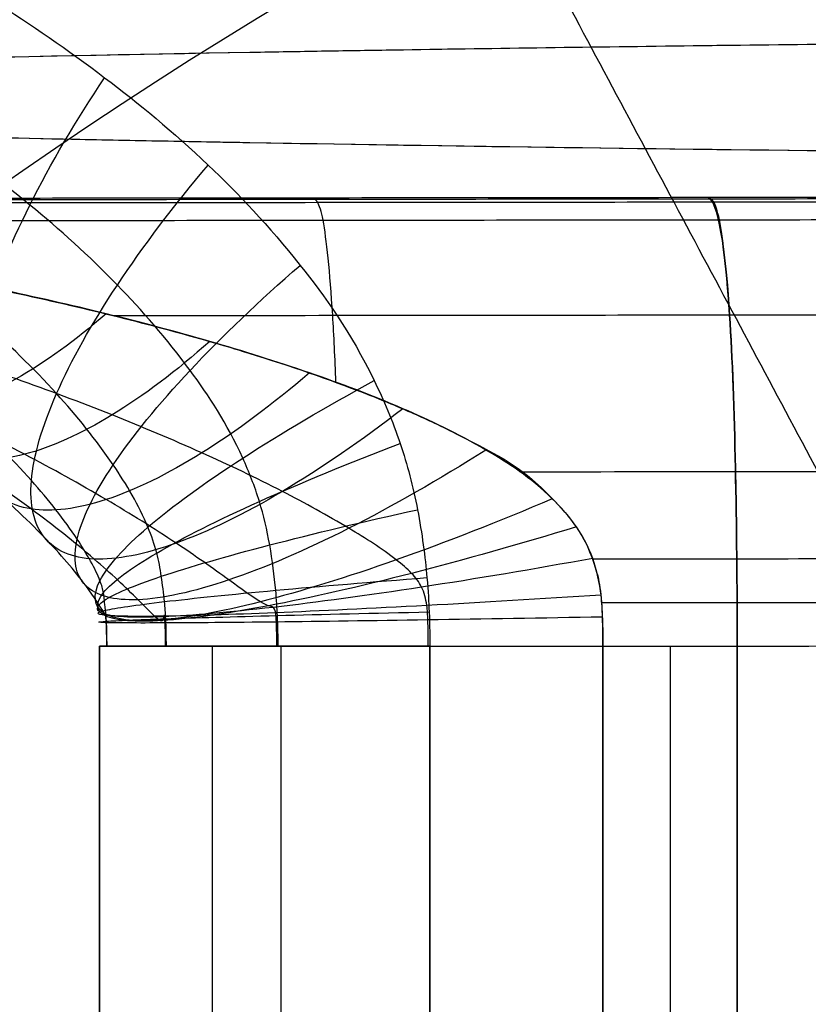
# Model space of a CAD drawing. Units: millimetres. Extents: x 99 to 552, y -182 to 182.
# Drawn here: x 109 to 111, y 117 to 119 of the extents above; entities that cross this region are included whole.
import ezdxf

# ---------------------------------------------------------------- set-up
doc = ezdxf.new("R2010")
doc.units = ezdxf.units.MM
for name, color, linetype in [('IGES level 0', 7, 'Continuous'), ('IGES level 1', 7, 'Continuous'), ('IGES level 2', 7, 'Continuous')]:
    doc.layers.add(name, color=color, linetype=linetype)

msp = doc.modelspace()

# ---------------------------------------------------------------- linework, layer by layer
at = {"layer": 'IGES level 0'}
for points, knots in [([(106.716667441, 120.066652501, 33.600562863), (106.738183416, 120.066328035, 33.617345233), (106.780352134, 120.065692119, 33.650236655), (106.868305021, 120.06334346, 33.717914498), (107.020993747, 120.057069118, 33.833582907), (107.331178055, 120.034375528, 34.061029631), (107.781947049, 119.965347622, 34.370184655), (108.323958735, 119.815200041, 34.709995257), (108.773229366, 119.638801548, 34.967411455), (109.126356645, 119.46346615, 35.156360542), (109.381547106, 119.315719986, 35.286860918), (109.625415724, 119.14880429, 35.406197594), (109.852109293, 118.96220003, 35.512414366), (110.050845055, 118.752630687, 35.602028986), (110.202665657, 118.54064734, 35.667972203), (110.293346874, 118.33003827, 35.706589044), (110.333686058, 118.176964732, 35.723625023), (110.352439313, 118.030266884, 35.731451865), (110.35780368, 117.925373872, 35.733669), (110.357936198, 117.891396098, 35.733722866), (110.358018738, 117.870232558, 35.733756416)], [28.5281320138696, 28.5281320138696, 28.5281320138696, 28.5281320138696, 28.60613000244753, 28.68099867159871, 28.82730467807905, 29.11401280990083, 29.67914245122629, 30.23792822873376, 30.78558813395877, 31.05175846147919, 31.30954328056919, 31.55462809955001, 31.78018700384762, 31.97489972670309, 32.12598311817501, 32.18485787272213, 32.23823163266533, 32.29192677880394, 32.32853167829376, 32.38898704687077, 32.38898704687077, 32.38898704687077, 32.38898704687077]), ([(106.7166674410007, 120.0666525009661, 33.60056286300054), (106.7381834160004, 120.0663280349661, 33.61734523300026), (106.780352134, 120.0656921189661, 33.65023665500001), (106.8683050209994, 120.0633434599658, 33.71791449799949), (107.0209937469987, 120.0570691179652, 33.83358290699898), (107.3311780549969, 120.0343755279637, 34.06102963099774), (107.7819470489938, 119.9653476219616, 34.37018465499588), (108.3239587349894, 119.8152000409595, 34.70999525699359), (108.7732293659851, 119.6388015479582, 34.96741145499163), (109.1263566449808, 119.4634661499578, 35.15636054198995), (109.3815471059772, 119.3157199859579, 35.28686091798858), (109.625415723973, 119.1488042899588, 35.40619759398702), (109.8521092929679, 118.9622000299608, 35.51241436598522), (110.050845054962, 118.7526306869648, 35.6020289859831), (110.2026656569557, 118.5406473399714, 35.6679722029809), (110.2933468739508, 118.3300382699808, 35.70658904397919), (110.3336860579483, 118.1769647319885, 35.72362502297828), (110.3524393129474, 118.0302668839958, 35.73145186497795), (110.3578036799473, 117.9253738719998, 35.73366899997796), (110.3579361979473, 117.8913960979999, 35.73372286597797), (110.3580187379473, 117.870232558, 35.73375641597796)], [1, 1, 1, 1, 1.02020225776676, 1.039593990559433, 1.077488706944745, 1.15174897555654, 1.298123194866799, 1.442854290111594, 1.584703673355456, 1.653644445605482, 1.720413287451816, 1.783892702474137, 1.842314710648409, 1.892747249863479, 1.931879356658622, 1.947128505886937, 1.960952842591372, 1.974860421529112, 1.98434145595722, 2, 2, 2, 2]), ([(110.0195855834895, 117.8702325940514, 35.51988642555442), (110.0194750640697, 117.8909347283472, 35.51982987352586), (110.0192976252524, 117.9241717362649, 35.51973907898332), (110.0145497425287, 118.0012417450568, 35.51747414510949), (110.0023974992356, 118.0977100102908, 35.51221158464946), (109.9790764368829, 118.1974300010735, 35.50247373170573), (109.9213287004725, 118.3430923168069, 35.47770339113998), (109.8120905347394, 118.5091396940309, 35.42993940896346), (109.6535903227124, 118.6906304900132, 35.3585284701144), (109.461005281146, 118.8631537421288, 35.26844702419219), (109.2456541655086, 119.0238712894503, 35.16342476886984), (109.0146713843737, 119.1704170800006, 35.04584906085422), (108.6897003848594, 119.3483950245551, 34.87298274751372), (108.2692579104118, 119.5333629609486, 34.63407453709741), (107.7558436148646, 119.6981176170103, 34.31554476067593), (107.3253292513646, 119.7817609666584, 34.02319231276302), (107.0267088982694, 119.814591453957, 33.80660781045263), (106.8783633541721, 119.8249637520696, 33.69535943427047), (106.7924049687352, 119.8292337004161, 33.62978510256995), (106.750503483134, 119.830095896226, 33.59716396235371), (106.7291238596114, 119.8305358188297, 33.58051949943732)], [3.509298097218397e-08, 3.509298097218397e-08, 3.509298097218397e-08, 3.509298097218397e-08, 0.06045536857702, 0.097060268066828, 0.150755414205446, 0.204129174148648, 0.263003928695756, 0.414087320167677, 0.60880004302315, 0.834358947320757, 1.07944376630158, 1.33722858539158, 1.603398912912, 2.15105881813701, 2.70984459564448, 3.27497423696994, 3.56168236879172, 3.70798837527206, 3.78285704442324, 3.860855033, 3.860855033, 3.860855033, 3.860855033]), ([(109.7703389066338, 117.8702326286298, 35.20659188834459), (109.7702108233425, 117.8905117121455, 35.20651253054852), (109.7700051860184, 117.9230695202261, 35.20638512184706), (109.7659572884297, 117.9753962363307, 35.20409708606235), (109.7593981171896, 118.0272411697791, 35.20168181052772), (109.7500932929549, 118.0793254433703, 35.20007904662172), (109.7197893475584, 118.166504511935, 35.19104849368419), (109.6462186497159, 118.2902203646573, 35.16476870160982), (109.5211602481286, 118.4447659637563, 35.11612031960908), (109.3568875601932, 118.6027533158205, 35.04725520086026), (109.165159082667, 118.7560600128243, 34.96176819222977), (108.9541763637996, 118.8998232835424, 34.86232298742848), (108.6523833866414, 119.0781092376118, 34.71239959285549), (108.2554976599694, 119.2686193018515, 34.50010972046644), (107.7652534502403, 119.4446079022022, 34.21174412544273), (107.3510682285962, 119.5406162845802, 33.94281016146796), (107.061792059247, 119.58221678845, 33.74096008482812), (106.9170454517827, 119.5961279735068, 33.63565716056113), (106.8327923679027, 119.6020552416333, 33.57292010528717), (106.7912187038494, 119.6031125008926, 33.54072822095193), (106.7700063462203, 119.6036519512629, 33.52430278009046)], [7.018633495359182e-08, 7.018633495359182e-08, 7.018633495359182e-08, 7.018633495359182e-08, 0.06045536857702, 0.097060268066828, 0.150755414205446, 0.204129174148648, 0.263003928695756, 0.414087320167677, 0.60880004302315, 0.834358947320757, 1.07944376630158, 1.33722858539158, 1.603398912912, 2.15105881813701, 2.70984459564448, 3.27497423696994, 3.56168236879172, 3.70798837527206, 3.78285704442324, 3.860855033, 3.860855033, 3.860855033, 3.860855033]), ([(109.6356999734294, 118.6114619621516, 33.24481228230076), (109.5675092506087, 118.5516482218504, 33.30849139077294), (109.431668045693, 118.4533091139383, 33.45855416625798), (109.2479957650176, 118.3834703338102, 33.73184434214207), (109.0977561750599, 118.3959978620978, 34.03305642716617), (108.9926885894523, 118.4901139082758, 34.33887873701784), (108.9407949473993, 118.6585247317195, 34.62587951622329), (108.9461098606661, 118.8883935125214, 34.87203138421675), (109.0080868461971, 119.1617761500756, 35.05837072817285), (109.0843440229793, 119.359782711054, 35.13336021785837), (109.1294311439831, 119.4582405313137, 35.15694272028838)], [0, 0, 0, 0, 0.320343069766248, 0.640682734850915, 0.961018995253998, 1.2813518509755, 1.60168130201543, 1.92200734837377, 2.24232999005053, 2.562649227, 2.562649227, 2.562649227, 2.562649227]), ([(109.6380207896648, 117.8702326621805, 34.82874365279113), (109.6378879902191, 117.8901739501172, 34.8286465376998), (109.6376747798267, 117.9221894259051, 34.82849061925131), (109.6343265527831, 117.9556087809589, 34.82624190922659), (109.6315875227189, 117.9733840331559, 34.82647022245567), (109.6313630207174, 117.9886378432442, 34.83238177803253), (109.6193026552224, 118.0296327811572, 34.8382554953446), (109.5698339536419, 118.1179647629211, 34.8331494847905), (109.4672718198449, 118.247884994764, 34.808051905523), (109.3222054723508, 118.390624678686, 34.76211725095867), (109.1466487999097, 118.5343495809966, 34.69845964025032), (108.9494724856067, 118.6724221537183, 34.61981326712765), (108.6637941704099, 118.8466710266804, 34.49672165117928), (108.2834397947226, 119.0370581877232, 34.31615289933567), (107.8096380192305, 119.2179191530899, 34.06406305798242), (107.4071982905832, 119.3218105979541, 33.82349274977636), (107.1247793812674, 119.3695427220653, 33.63936071696554), (106.9828035294607, 119.3859602227397, 33.54119354077713), (106.8999295136901, 119.3930660712548, 33.48187266208799), (106.8587351228876, 119.3942623185378, 33.45024730959539), (106.837716283798, 119.3948726855903, 33.43411093339849)], [1.05280061939216e-07, 1.05280061939216e-07, 1.05280061939216e-07, 1.05280061939216e-07, 0.06045536857702, 0.097060268066828, 0.150755414205446, 0.204129174148648, 0.263003928695756, 0.414087320167677, 0.60880004302315, 0.834358947320757, 1.07944376630158, 1.33722858539158, 1.603398912912, 2.15105881813701, 2.70984459564448, 3.27497423696994, 3.56168236879172, 3.70798837527206, 3.78285704442324, 3.860855033, 3.860855033, 3.860855033, 3.860855033]), ([(103.926081186, 119.200346614, 13.527637265), (104.238822616, 119.211228816, 12.904196364), (104.97486467, 119.232082813, 11.709471623), (106.372339151, 119.259508246, 10.138269655), (108.021156327, 119.282286498, 8.833304447), (109.256307843, 119.293916907, 8.166998748), (109.896689293, 119.298742167, 7.890559808)], [0, 0, 0, 0, 2.30234046696973, 4.60445601225789, 6.90639710410131, 9.20822386337292, 9.20822386337292, 9.20822386337292, 9.20822386337292]), ([(103.926081186, 119.200346614, 13.527637265), (104.238822616, 119.211228816, 12.904196364), (104.97486467, 119.232082813, 11.709471623), (106.372339151, 119.259508246, 10.138269655), (108.021156327, 119.282286498, 8.833304447), (109.256307843, 119.293916907, 8.166998748), (109.896689293, 119.298742167, 7.890559808)], [37.6765956160285, 37.6765956160285, 37.6765956160285, 37.6765956160285, 39.97893608299823, 42.28105162828639, 44.58299272012981, 46.88481947940142, 46.88481947940142, 46.88481947940142, 46.88481947940142]), ([(109.8671622277578, 118.5497984136759, 33.28675857488214), (109.7930137282826, 118.4840431350654, 33.34494820142929), (109.645389171967, 118.3729152784545, 33.48791279775613), (109.4475516402647, 118.2840616898999, 33.76182307761324), (109.2887584881553, 118.2795941895399, 34.07327985017727), (109.1823574737019, 118.3600974049185, 34.39638936182863), (109.1370551030919, 118.5188467457074, 34.70452439014271), (109.1566535928486, 118.7428371189334, 34.97225995293553), (109.2393579747375, 119.0132607181508, 35.17741376293795), (109.3324431447776, 119.2104005782573, 35.26138659098461), (109.3861521568285, 119.3083870298909, 35.28824096642708)], [0, 0, 0, 0, 0.320343069766248, 0.640682734850915, 0.961018995253998, 1.2813518509755, 1.60168130201543, 1.92200734837377, 2.24232999005053, 2.562649227, 2.562649227, 2.562649227, 2.562649227]), ([(115.7022914230829, 119.2354258388801, 11.51791822700006), (111.2143994751472, 119.2354307756561, 11.51791769558784), (107.5772788771518, 119.1719201825438, 15.15618646560709), (107.5773020448593, 119.01528736212, 24.12967523810052), (111.2144152771195, 118.951781589868, 27.767918227), (115.702290461, 118.951781589868, 27.767918227)], [0, 0, 0, 0, 0.5000009307672788, 0.5000009307672788, 1, 1, 1, 1]), ([(115.702291424, 119.235425845, 11.517918227), (114.696839177, 119.235426949, 11.517918108), (113.660504783, 119.231964842, 11.70703216), (112.179902386, 119.221576869, 12.301849156), (111.699020959, 119.217248409, 12.551510721), (111.013884931, 119.209457015, 13.001447824), (110.791547703, 119.206643433, 13.16396112), (110.469311802, 119.202098384, 13.425947662), (110.311011626, 119.199744691, 13.561490955), (110.131742882, 119.19685667, 13.727414897), (110.056125425, 119.195588508, 13.80017308), (110.005988852, 119.194736303, 13.849042284), (109.97226265, 119.19415324, 13.882456605), (109.444430684, 119.184936718, 14.410431945), (108.872568954, 119.17211224, 15.115081508), (107.937375458, 119.138688797, 17.025190927), (107.577286839, 119.118094254, 18.239871794), (107.577294084, 119.069112989, 21.046006615), (107.93751148, 119.048511825, 22.261049298), (108.63898176, 119.023444282, 23.693595908), (108.900467652, 119.016060801, 24.109509046), (109.298518575, 119.00644413, 24.64863807), (109.432274849, 119.003481665, 24.814319912), (109.630974246, 118.999402605, 25.043377556), (109.696891174, 118.998103691, 25.116488922), (109.79490446, 118.99624648, 25.221512008), (109.843696139, 118.995340665, 25.272862725), (109.892097658, 118.994469034, 25.322514266), (109.92427145, 118.993895543, 25.355242436), (109.931508524, 118.993766279, 25.362614939), (110.749654385, 118.979482827, 26.180973604), (111.686513637, 118.969094861, 26.785795518), (113.660650718, 118.95524424, 27.578840773), (114.696935546, 118.951781585, 27.767918227), (115.702290461, 118.951781585, 27.767918227)], [1, 1, 1, 1, 1.125000000000011, 1.125000000000011, 1.187500000000015, 1.187500000000015, 1.218750000000018, 1.218750000000018, 1.234375000000018, 1.242187500000019, 1.246093750000018, 1.246093750000018, 1.250000000000018, 1.250000000000018, 1.374999999999995, 1.374999999999995, 1.499999999999971, 1.499999999999971, 1.624999999999948, 1.624999999999948, 1.687499999999936, 1.687499999999936, 1.71874999999993, 1.71874999999993, 1.734374999999927, 1.734374999999927, 1.742187499999926, 1.746093749999926, 1.746093749999926, 1.749999999999926, 1.749999999999926, 1.874999999999963, 1.874999999999963, 2, 2, 2, 2]), ([(109.6373587329354, 117.8702326651424, 34.42839763378511), (109.6372342824175, 117.8899589151956, 34.4282921368229), (109.6370344769198, 117.9216291426345, 34.42812276085388), (109.6342905324571, 117.9440825700715, 34.42600260311375), (109.6330953172689, 117.9421166937482, 34.42816977917347), (109.6358295459026, 117.9352827078116, 34.4394823401947), (109.6304652349963, 117.9470139531361, 34.45656501372422), (109.5905625023879, 118.0097611723887, 34.46839729905619), (109.4969762210651, 118.1186357020575, 34.46338810321544), (109.3599858258451, 118.2455293367025, 34.43817233098152), (109.1916192180074, 118.3770124480589, 34.39513973575639), (109.0008960024203, 118.5056470228191, 34.33686544448906), (108.7230924007331, 118.6701285391533, 34.24081411463364), (108.3513309327616, 118.8527715201677, 34.0932810278056), (107.8866638553462, 119.0297829252096, 33.88003933036677), (107.4911564206303, 119.1352066382647, 33.67059990330434), (107.2130550612477, 119.1853502794124, 33.50601458207127), (107.0730103566428, 119.2028388296237, 33.4157401863237), (106.9911825511071, 119.2104619425662, 33.36021427138756), (106.9504097534372, 119.2117199754739, 33.32926309708063), (106.9296060267452, 119.2123618687602, 33.31347071047166)], [1.094534784371228e-07, 1.094534784371228e-07, 1.094534784371228e-07, 1.094534784371228e-07, 0.06045536857702, 0.097060268066828, 0.150755414205446, 0.204129174148648, 0.263003928695756, 0.414087320167677, 0.60880004302315, 0.834358947320757, 1.07944376630158, 1.33722858539158, 1.603398912912, 2.15105881813701, 2.70984459564448, 3.27497423696994, 3.56168236879172, 3.70798837527206, 3.78285704442324, 3.860855033, 3.860855033, 3.860855033, 3.860855033]), ([(110.0895370490705, 118.4797126061801, 33.32476580708006), (110.0077265127641, 118.40976862026, 33.37571248446076), (109.8448950656368, 118.2887210299003, 33.50828841807896), (109.6285722523438, 118.183105549812, 33.7791430003894), (109.458297906131, 118.1619093797708, 34.09863402745232), (109.3494473515737, 118.2272568982596, 34.4382734132064), (109.3115761866836, 118.3732682489424, 34.76799963068622), (109.3481194377878, 118.5871080626416, 35.0586062271066), (109.4556127753587, 118.8494906537431, 35.28423644313435), (109.5687722761413, 119.0420920415848, 35.37826978876562), (109.6327086412529, 119.1377811744009, 35.40886189268781)], [0, 0, 0, 0, 0.320343069766248, 0.640682734850915, 0.961018995253998, 1.2813518509755, 1.60168130201543, 1.92200734837377, 2.24232999005053, 2.562649227, 2.562649227, 2.562649227, 2.562649227]), ([(109.7684264252256, 117.8702326380787, 34.05011383401042), (109.768321406575, 117.8898905325046, 34.0500123904238), (109.768152799889, 117.9214510141195, 34.04984952224255), (109.7658239169405, 117.9421002536214, 34.04795653664821), (109.7637191004796, 117.9369059724207, 34.05092138721839), (109.7630041367654, 117.9250937845914, 34.06423203942635), (109.7520985189748, 117.927429575889, 34.08628143044129), (109.7062915576091, 117.9765411434042, 34.10716773743957), (109.6074502488755, 118.0692720436273, 34.11465856168118), (109.466875655137, 118.1803120235119, 34.1039908320888), (109.2963545328138, 118.2970267170646, 34.07674570067515), (109.1044946557051, 118.4122930537338, 34.03512395191868), (108.8261432296712, 118.560743681068, 33.96232848458645), (108.4550114062093, 118.727003461295, 33.84493455254928), (107.9923241458314, 118.8899601330409, 33.66908697646473), (107.5991297144446, 118.9892182743244, 33.49100185472255), (107.3229598673286, 119.0372416489786, 33.34643656498857), (107.1840642026144, 119.0540624010299, 33.26430389319672), (107.1029719107904, 119.0614036321588, 33.21271683583178), (107.0626540384667, 119.0626302924265, 33.18251137474976), (107.0420824310296, 119.0632561778149, 33.16709947666707)], [8.209054507130078e-08, 8.209054507130078e-08, 8.209054507130078e-08, 8.209054507130078e-08, 0.06045536857702, 0.097060268066828, 0.150755414205446, 0.204129174148648, 0.263003928695756, 0.414087320167677, 0.60880004302315, 0.834358947320757, 1.07944376630158, 1.33722858539158, 1.603398912912, 2.15105881813701, 2.70984459564448, 3.27497423696994, 3.56168236879172, 3.70798837527206, 3.78285704442324, 3.860855033, 3.860855033, 3.860855033, 3.860855033]), ([(110.01663554401, 117.8702326116196, 33.73599664835121), (110.0165571924285, 117.8899765170559, 33.73591291246407), (110.0164314005334, 117.9216750910059, 33.73577847466775), (110.0142491805249, 117.9498812028304, 33.73419956289186), (110.0089507996392, 117.9583230386963, 33.73652224690542), (109.9990188409628, 117.9591852744187, 33.74756009609846), (109.9713731702577, 117.97297292362, 33.76651936292397), (109.905384708207, 118.0216765547014, 33.78577731104586), (109.7882641758314, 118.1044937210673, 33.79479202083959), (109.6334393273354, 118.200765475415, 33.78905870283806), (109.4522337299881, 118.3010074495849, 33.76946463570874), (109.2523309013581, 118.3995373344333, 33.73767934286005), (108.9658043635815, 118.5261443659198, 33.68049129712198), (108.5881679375633, 118.6674700045432, 33.58611367865255), (108.1211453065439, 118.8057393471732, 33.44201912536507), (107.7262277069031, 118.8904329624793, 33.29277176226744), (107.449942681959, 118.9313266731839, 33.1672236694079), (107.3115326223599, 118.9455589621809, 33.09292685342921), (107.2309127244361, 118.9517361396085, 33.04516549753767), (107.1910743233388, 118.9528286306022, 33.01573648140683), (107.1707473586805, 118.9533860581092, 33.00072075296591)], [5.472732087650635e-08, 5.472732087650635e-08, 5.472732087650635e-08, 5.472732087650635e-08, 0.06045536857702, 0.097060268066828, 0.150755414205446, 0.204129174148648, 0.263003928695756, 0.414087320167677, 0.60880004302315, 0.834358947320757, 1.07944376630158, 1.33722858539158, 1.603398912912, 2.15105881813701, 2.70984459564448, 3.27497423696994, 3.56168236879172, 3.70798837527206, 3.78285704442324, 3.860855033, 3.860855033, 3.860855033, 3.860855033]), ([(110.2979818672311, 118.3998569783832, 33.35836680008489), (110.2062294807817, 118.3289194811203, 33.40011104687547), (110.0235914125786, 118.2035463603246, 33.51851730835295), (109.7829387942432, 118.086477260272, 33.78188348186966), (109.5971867433998, 118.050543738744, 34.10656742385108), (109.4843168093161, 118.0994251546217, 34.46158639950615), (109.4549371511703, 118.2283864368978, 34.81325939914519), (109.5119375073574, 118.4252893846976, 35.1282147472678), (109.6496180157666, 118.6710988855537, 35.37641788814653), (109.7871767417556, 118.8528435117665, 35.48199262491223), (109.8634811098868, 118.9430974102742, 35.51700048888659)], [0, 0, 0, 0, 0.320343069766248, 0.640682734850915, 0.961018995253998, 1.2813518509755, 1.60168130201543, 1.92200734837377, 2.24232999005053, 2.562649227, 2.562649227, 2.562649227, 2.562649227]), ([(110.3543594905021, 117.8702325851236, 33.52100848881089), (110.3543099432327, 117.89020746774, 33.52095517259688), (110.3542303960658, 117.9222768735901, 33.52086957359345), (110.3518744151254, 117.9665572357933, 33.51965858746809), (110.3415879595525, 118.0039808114854, 33.51979509967463), (110.3181385142377, 118.0338299865248, 33.52400994953697), (110.2651614956932, 118.0788253396885, 33.53107410774331), (110.1678505258775, 118.1406378209308, 33.53655685984027), (110.0223649324086, 118.2209993886511, 33.53401156160519), (109.8449901424761, 118.3051167664146, 33.52118003973538), (109.646438995359, 118.3886605204711, 33.49858334914622), (109.4330889958405, 118.4683880942144, 33.46730445865474), (109.1324187383924, 118.5687948829426, 33.4147834520162), (108.7427148771035, 118.6778894695778, 33.3324799282256), (108.2664679954317, 118.7815604557713, 33.21049883302481), (107.8667028471044, 118.8433159979148, 33.0848243068581), (107.5887487958373, 118.8719710012492, 32.97578252286558), (107.450329339138, 118.8816497841766, 32.90844560991961), (107.3699868107559, 118.885759492744, 32.86413173625852), (107.3306438360419, 118.8866125001553, 32.83546645236076), (107.3105696554124, 118.8870477347904, 32.82084040750306)], [2.736380585273931e-08, 2.736380585273931e-08, 2.736380585273931e-08, 2.736380585273931e-08, 0.06045536857702, 0.097060268066828, 0.150755414205446, 0.204129174148648, 0.263003928695756, 0.414087320167677, 0.60880004302315, 0.834358947320757, 1.07944376630158, 1.33722858539158, 1.603398912912, 2.15105881813701, 2.70984459564448, 3.27497423696994, 3.56168236879172, 3.70798837527206, 3.78285704442324, 3.860855033, 3.860855033, 3.860855033, 3.860855033]), ([(110.978530922, 118.870417793, 32.429246757), (110.684266066, 118.870087145, 32.448189607), (110.095720269, 118.869425829, 32.486076341), (109.212667664, 118.868502761, 32.538958892), (108.332813318, 118.867630728, 32.588917588), (107.747222873, 118.867099423, 32.619356073), (107.456081328, 118.866835407, 32.634481503)], [1, 1, 1, 1, 1.8866301475487, 2.77330875794941, 3.66007003872584, 4.53686914338595, 4.53686914338595, 4.53686914338595, 4.53686914338595]), ([(110.978530922, 118.870417793, 32.429246757), (110.684266066, 118.870087145, 32.448189607), (110.095720269, 118.869425829, 32.486076341), (109.212667664, 118.868502761, 32.538958892), (108.332813318, 118.867630728, 32.588917588), (107.747222873, 118.867099423, 32.619356073), (107.456081328, 118.866835407, 32.634481503)], [16.16357105244584, 16.16357105244584, 16.16357105244584, 16.16357105244584, 17.05020119999454, 17.93687981039525, 18.82364109117168, 19.70044019583179, 19.70044019583179, 19.70044019583179, 19.70044019583179]), ([(110.1487266157429, 118.4584863478414, 33.33427430181537), (110.1466244957151, 118.512462131592, 33.30127896477842), (110.1388182583761, 118.6715854993445, 33.1780293764729), (110.1241282400898, 118.8145249536626, 32.94336270756536), (110.109812183194, 118.8590205979808, 32.71301508260035), (110.1017240043645, 118.8676947086378, 32.58258761959706), (110.0977065588597, 118.8688729822999, 32.51774889153452), (110.0957033684266, 118.8694373134351, 32.48541841016957)], [0.6103833595567695, 0.6103833595567695, 0.6103833595567695, 0.6103833595567695, 0.798193501618176, 1.20368306722178, 1.40149632718907, 1.4991936866461, 1.596385650825655, 1.596385650825655, 1.596385650825655, 1.596385650825655]), ([(111.0437340819043, 117.8705701822393, 33.40966636100625), (111.0436972879336, 117.9029680591686, 33.40966876496407), (111.0436204648787, 117.9679423350601, 33.40962720263288), (111.043054827, 118.098752315, 33.403253955), (111.040153152, 118.330285621, 33.362888036), (111.028266772, 118.633236742, 33.186266431), (111.008510381, 118.815506613, 32.887095364), (110.993411375, 118.860001869, 32.656796251), (110.984880849, 118.868675555, 32.526396142), (110.980643673, 118.869853575, 32.461570797), (110.978530905, 118.870417793, 32.429246758)], [8.42454339531539e-08, 8.42454339531539e-08, 8.42454339531539e-08, 8.42454339531539e-08, 0.097200750036524, 0.194905579529463, 0.39273410346683, 0.798256874615246, 1.2037796078064, 1.40160817984966, 1.49931306787237, 1.59651389199471, 1.59651389199471, 1.59651389199471, 1.59651389199471]), ([(110.978530922, 118.870417793, 32.429246757), (110.995871648, 118.865784178, 32.69470638), (111.014146089, 118.800945205, 32.973405282), (111.039162484, 118.417019746, 33.349871999), (111.043380545, 118.136635693, 33.409689411), (111.043672442, 117.870570098, 33.409670329)], [2.59651389199471, 2.59651389199471, 2.59651389199471, 2.59651389199471, 3.09651389199471, 3.09651389199471, 3.59651389199471, 3.59651389199471, 3.59651389199471, 3.59651389199471]), ([(111.043672442, 117.870570098, 33.409670329), (111.043380545, 118.136635693, 33.409689411), (111.039162484, 118.417019746, 33.349871999), (111.014146089, 118.800945205, 32.973405282), (110.995871648, 118.865784178, 32.69470638), (110.978530922, 118.870417793, 32.429246757)], [0, 0, 0, 0, 0.5, 0.5, 1, 1, 1, 1]), ([(107.456081328, 118.866835407, 32.634481503), (107.526209512, 118.865953844, 32.684986016), (107.578093818, 118.86529037, 32.710659056), (107.714840006, 118.861901903, 32.770889329), (107.793426242, 118.859016898, 32.799907739), (107.904790551, 118.854001555, 32.837993403), (107.967071404, 118.850734367, 32.857885484), (108.070394124, 118.844188264, 32.888813391), (108.106485237, 118.841730667, 32.899303406), (108.181967905, 118.836162459, 32.920601676), (108.236548714, 118.831758567, 32.935459151), (108.314105644, 118.825154834, 32.956134438), (108.375015685, 118.819604224, 32.971852734), (108.480189685, 118.808698759, 32.998008374), (108.536228833, 118.802601146, 33.011728071), (108.597445144, 118.795367409, 33.026319832), (108.639406263, 118.790272467, 33.036228873), (108.649535053, 118.789050032, 33.038625742), (108.817322877, 118.767594282, 33.077513174), (108.919854502, 118.751771705, 33.099974295), (109.026114341, 118.734767475, 33.122815043), (109.053612083, 118.730185243, 33.128617192), (109.082978997, 118.725237772, 33.134784016), (109.090788012, 118.723907717, 33.136416001), (109.102446548, 118.721913469, 33.138850844), (109.085323101, 118.724888751, 33.13524699), (109.290908839, 118.689213018, 33.178443574), (109.454148497, 118.654909286, 33.210827884), (109.669704735, 118.603254272, 33.251419969), (109.736673713, 118.585985067, 33.263625289), (109.82980807, 118.560414227, 33.28020338), (109.85963307, 118.551945662, 33.28544173), (109.916844851, 118.535177323, 33.295388127), (109.923267624, 118.53343827, 33.296518991), (110.064664949, 118.489187605, 33.320646322), (110.149009453, 118.459486412, 33.334434326), (110.260658676, 118.415497448, 33.352245279), (110.31276662, 118.393639664, 33.360434349), (110.359303313, 118.372115621, 33.367660374), (110.389090196, 118.357852651, 33.372275997), (110.392407319, 118.356412548, 33.372788132), (110.515475453, 118.292976664, 33.39182328), (110.566439864, 118.271622793, 33.399142812), (110.673272165, 118.154035795, 33.41590391), (110.690816774, 118.129107564, 33.418852622), (110.718240522, 118.076520086, 33.42363499), (110.730926758, 118.035413801, 33.42601148), (110.740627703, 117.988940434, 33.427983137), (110.743920394, 117.939028477, 33.428940754), (110.743999289, 117.870235044, 33.428935689)], [4.53686914338595, 4.53686914338595, 4.53686914338595, 4.53686914338595, 4.599369143385996, 4.599369143385996, 4.661869143386043, 4.661869143386043, 4.724369143386088, 4.724369143386088, 4.75561914338611, 4.75561914338611, 4.786869143386133, 4.786869143386133, 4.849369143386175, 4.849369143386175, 4.880619143386197, 4.896244143386206, 4.896244143386206, 4.911869143386217, 4.911869143386217, 4.974369143386245, 4.974369143386245, 5.00561914338626, 5.00561914338626, 5.021244143386257, 5.021244143386257, 5.036869143386254, 5.036869143386254, 5.161869143386223, 5.161869143386223, 5.224369143386202, 5.224369143386202, 5.255619143386182, 5.255619143386182, 5.286869143386164, 5.286869143386164, 5.349369143386117, 5.349369143386117, 5.380619143386094, 5.396244143386083, 5.396244143386083, 5.411869143386071, 5.411869143386071, 5.474369143386008, 5.474369143386008, 5.489994143385994, 5.489994143385994, 5.50561914338598, 5.50561914338598, 5.53686914338595, 5.53686914338595, 5.53686914338595, 5.53686914338595]), ([(110.744008333, 117.870232558, 33.429078338), (110.74398418, 117.890557914, 33.42906504), (110.743945402, 117.923189994, 33.42904369), (110.741080151, 117.990269491, 33.428203559), (110.724751065, 118.0688, 33.424731406), (110.685566617, 118.140866769, 33.417971596), (110.602475387, 118.233765814, 33.404851788), (110.467347519, 118.321447841, 33.384603212), (110.287682059, 118.407795587, 33.356983092), (110.082883247, 118.484180664, 33.324026373), (109.863007935, 118.552804031, 33.286410983), (109.6329396, 118.613605223, 33.244714012), (109.31447899, 118.685820986, 33.183600357), (108.909281164, 118.757752248, 33.099416362), (108.420788265, 118.818782942, 32.986445542), (108.014209214, 118.850009777, 32.876516486), (107.733637162, 118.861616287, 32.780023523), (107.594917167, 118.864877307, 32.718218376), (107.5147394980003, 118.866060149, 32.67671563800015), (107.4758994520006, 118.866573361, 32.64875749500044), (107.4560818830009, 118.86683522, 32.63449225900064)], [4, 4, 4, 4, 4.01565854404278, 4.025139578470888, 4.039047157408628, 4.052871494113063, 4.068120643341378, 4.107252750136521, 4.157685289351591, 4.216107297525864, 4.279586712548184, 4.346355554394518, 4.415296326644544, 4.557145709888406, 4.701876805133201, 4.84825102444346, 4.922511293055255, 4.960406009440567, 4.97979774223324, 5, 5, 5, 5]), ([(107.609070305705, 118.8644515575579, 32.72382063792971), (107.850989631803, 118.8646712595268, 32.71123384779035), (108.3874707067584, 118.8651617906528, 32.68313118804418), (109.2183431387909, 118.8659852693727, 32.6359538588059), (110.1017297799455, 118.8669086787197, 32.5830514922617), (110.6904925437161, 118.8675702315405, 32.5451509541132), (110.9848652568797, 118.8679009984225, 32.52620124043842)], [0.1585587789157717, 0.1585587789157717, 0.1585587789157717, 0.1585587789157717, 0.886824225353283, 1.77358550612971, 2.66026411653042, 3.546890509204742, 3.546890509204742, 3.546890509204742, 3.546890509204742]), ([(107.8238278306408, 118.8576167080608, 32.81019185105229), (107.9959398331195, 118.8577740307925, 32.80117846584702), (108.4627263732905, 118.8582054854405, 32.77645941696886), (109.2240397671599, 118.8589599958358, 32.73323181182271), (110.1077616865507, 118.8598837210288, 32.68030955463521), (110.6967422227274, 118.8605454942192, 32.64239516032664), (110.9912231916358, 118.8608763710778, 32.6234385564004)], [0.3689097943410736, 0.3689097943410736, 0.3689097943410736, 0.3689097943410736, 0.886824225353283, 1.77358550612971, 2.66026411653042, 3.546886734937093, 3.546886734937093, 3.546886734937093, 3.546886734937093]), ([(110.9848645503237, 118.8679009975417, 32.5262012906032), (110.9848660273612, 118.8679009992266, 32.52620119409338), (110.9848675043988, 118.8679010009115, 32.52620109758357), (110.9848689814363, 118.8679010025965, 32.52620100107375), (111.1282863778891, 118.8680646060111, 32.51683008325547), (111.4159922194468, 118.8682088734112, 32.50856659090289), (111.8470821736431, 118.8678748797819, 32.52769766294912), (112.2756227835832, 118.8669921009357, 32.57825985331755), (112.5582386423988, 118.8660405707143, 32.63276102632597), (112.6982720722579, 118.8654757586437, 32.6651120232307)], [-4.065352016970611e-06, -4.065352016970611e-06, -4.065352016970611e-06, -4.065352016970611e-06, 0, 0, 0, 0.394737542642968, 0.789609625897538, 1.18448059482358, 1.579215158, 1.579215158, 1.579215158, 1.579215158]), ([(110.9912219419878, 118.8608763693659, 32.6234386456963), (110.991224854707, 118.8608763726938, 32.62343845534278), (110.9912277674262, 118.8608763760218, 32.62343826498926), (110.9912306801454, 118.8608763793497, 32.62343807463574), (111.1322745770707, 118.861037519111, 32.61422049932482), (111.415214341482, 118.8611796096518, 32.60609183140567), (111.8391925216797, 118.8608507011013, 32.62490971188573), (112.2606618980414, 118.8599809548635, 32.67464832318466), (112.5385929616902, 118.8590436835021, 32.72825697590419), (112.6763072201304, 118.8584873337259, 32.76007838726493)], [-8.151786130630592e-06, -8.151786130630592e-06, -8.151786130630592e-06, -8.151786130630592e-06, 0, 0, 0, 0.394737542642968, 0.789609625897538, 1.18448059482358, 1.579215158, 1.579215158, 1.579215158, 1.579215158]), ([(108.3854323194104, 118.8183382052786, 32.9742982856924), (108.6687822472784, 118.818607946099, 32.95884064470995), (109.2469372440616, 118.8191814151528, 32.92597786843464), (110.1197840083247, 118.8200935656573, 32.87370722618078), (110.709198549832, 118.8207556818975, 32.83576520476637), (111.0038952437392, 118.8210867281597, 32.8167948636528)], [0.9215441766575773, 0.9215441766575773, 0.9215441766575773, 0.9215441766575773, 1.77358550612971, 2.66026411653042, 3.546879092968142, 3.546879092968142, 3.546879092968142, 3.546879092968142]), ([(111.0038933450577, 118.8210867257682, 32.81679500553896), (111.0038990173233, 118.8210867323107, 32.81679463469607), (111.0039046895889, 118.8210867388532, 32.81679426385318), (111.0039103618546, 118.8210867453957, 32.81679389301029), (111.1402235691275, 118.8212439529939, 32.80788196135899), (111.4136639397999, 118.8213825217279, 32.80002194852435), (111.8234674012942, 118.82106196386, 32.81821593028851), (112.2308430508251, 118.8202121577353, 32.86631167000433), (112.4994369091267, 118.8192973018956, 32.91814081425031), (112.6325288601269, 118.818754262217, 32.94890635113919)], [-1.642581869762273e-05, -1.642581869762273e-05, -1.642581869762273e-05, -1.642581869762273e-05, 0, 0, 0, 0.394737542642968, 0.789609625897538, 1.18448059482358, 1.579215158, 1.579215158, 1.579215158, 1.579215158]), ([(110.483201165083, 118.3076676718276, 33.38689823438695), (110.3787471485239, 118.2417138647951, 33.4175956457299), (110.1707426132739, 118.122982772508, 33.51806219526681), (109.8987305583609, 118.0060434853267, 33.76904715592602), (109.6927349454373, 117.9611406704478, 34.09534681959057), (109.5740318994948, 117.9930854281037, 34.46380044672082), (109.5545071705449, 118.0985514244068, 34.83711623970592), (109.6362631715191, 118.2669599403211, 35.17752289307612), (109.8106551500428, 118.4809414920755, 35.45039240236648), (109.9777923257647, 118.6403048392171, 35.56925181321495), (110.0690181070101, 118.7194090250979, 35.60954189752464)], [0, 0, 0, 0, 0.320343069766248, 0.640682734850915, 0.961018995253998, 1.2813518509755, 1.60168130201543, 1.92200734837377, 2.24232999005053, 2.562649227, 2.562649227, 2.562649227, 2.562649227]), ([(109.6511243648601, 118.6074796691118, 33.24784748221347), (109.8145482403892, 118.6076501790348, 33.23806561583787), (110.2731115661389, 118.6081368671855, 33.21014550545588), (110.7315707759434, 118.6086513250486, 33.18063371142908), (111.0266542880203, 118.6089824510867, 33.16163866415629)], [2.169390268289266, 2.169390268289266, 2.169390268289266, 2.169390268289266, 2.66026411653042, 3.54686342799871, 3.54686342799871, 3.54686342799871, 3.54686342799871]), ([(111.0266526416724, 118.6089824468037, 33.16163881401054), (111.0266634522378, 118.6089824598964, 33.16163810677589), (111.0266742628033, 118.6089824729891, 33.16163739954124), (111.0266850733687, 118.6089824860818, 33.1616366923066), (111.1545012658078, 118.609137280288, 33.15327485014468), (111.4108791898209, 118.6092734885691, 33.14589804717776), (111.7952224019311, 118.6089590931098, 33.16297057871726), (112.1772848158869, 118.6081176984365, 33.20810430851107), (112.4291100997584, 118.6072151019934, 33.25672885712104), (112.5539011192952, 118.606679368988, 33.2855930164263)], [-3.338650474223282e-05, -3.338650474223282e-05, -3.338650474223282e-05, -3.338650474223282e-05, 0, 0, 0, 0.394737542642968, 0.789609625897538, 1.18448059482358, 1.579215158, 1.579215158, 1.579215158, 1.579215158]), ([(110.6312672400583, 118.1989891312555, 33.40944229021347), (110.5122627357799, 118.1482072876681, 33.42853311294137), (110.275143228914, 118.0554178206962, 33.50938795769384), (109.9669934134162, 117.9603528891469, 33.7446253246479), (109.7374599687899, 117.9187782114739, 34.06896741323607), (109.6115655067092, 117.9353475625327, 34.44767576439335), (109.6025922850891, 118.0082132566508, 34.84028764079419), (109.7116458433093, 118.129665127839, 35.20489477508463), (109.9266134312454, 118.2864782226502, 35.50235075240044), (110.126321358952, 118.4040209039503, 35.6351725006929), (110.2339100657288, 118.4623445858453, 35.68122509106154)], [0, 0, 0, 0, 0.320343069766248, 0.640682734850915, 0.961018995253998, 1.2813518509755, 1.60168130201543, 1.92200734837377, 2.24232999005053, 2.562649227, 2.562649227, 2.562649227, 2.562649227]), ([(110.6848503001774, 118.1364093441131, 33.41796506919112), (110.5592772308772, 118.097911841856, 33.43196488407818), (110.3089426507866, 118.0271778165687, 33.50399136989044), (109.9841725435547, 117.9536837563439, 33.73151673480623), (109.7435921365064, 117.9202106415778, 34.05393284829026), (109.6139816303938, 117.9305760421553, 34.43602147883549), (109.6093059617365, 117.9835944417106, 34.83611027533665), (109.7302474345792, 118.0735454321043, 35.21061187557187), (109.9631239357942, 118.1904319553015, 35.51847314508112), (110.1772770948243, 118.2782735221649, 35.65741083268325), (110.2921139419498, 118.3218509963183, 35.7060374658229)], [0, 0, 0, 0, 0.320343069766248, 0.640682734850915, 0.961018995253998, 1.2813518509755, 1.60168130201543, 1.92200734837377, 2.24232999005053, 2.562649227, 2.562649227, 2.562649227, 2.562649227]), ([(111.0404701183876, 118.2597472554784, 33.36722898167849), (111.0404857626455, 118.259747275748, 33.36722795832177), (111.0405014069033, 118.2597472960176, 33.36722693496504), (111.0405170511612, 118.2597473162872, 33.36722591160829), (111.1631728801567, 118.2599062129843, 33.3592024964405), (111.4091878417674, 118.2600459654377, 33.3521227983936), (111.7780677355468, 118.2597237162579, 33.36850628667339), (112.1447597971445, 118.2588583468589, 33.41181437534507), (112.3864085104619, 118.2579312376067, 33.45846693712163), (112.5061626695033, 118.2573809578776, 33.48616117757691)], [-5.034719237437712e-05, -5.034719237437712e-05, -5.034719237437712e-05, -5.034719237437712e-05, 0, 0, 0, 0.394737542642968, 0.789609625897538, 1.18448059482358, 1.579215158, 1.579215158, 1.579215158, 1.579215158]), ([(110.7214164538436, 118.0659515163915, 33.42427747568222), (110.5909968825684, 118.0422725115957, 33.4344997158662), (110.3308638412592, 117.9986076935654, 33.49988576782241), (109.9936168703422, 117.952830320476, 33.72136831602879), (109.7445998983957, 117.9314698331163, 34.04193186144047), (109.6119468385266, 117.9369971805314, 34.42608673390166), (109.6101769841707, 117.9687715370636, 34.83133360586933), (109.7396931664225, 118.023320512844, 35.21288965897311), (109.9856616502533, 118.0944960306374, 35.52831068966759), (110.2104433608118, 118.1480690255029, 35.67176758861819), (110.3306129932835, 118.1746376272441, 35.72230998828524)], [0, 0, 0, 0, 0.320343069766248, 0.640682734850915, 0.961018995253998, 1.2813518509755, 1.60168130201543, 1.92200734837377, 2.24232999005053, 2.562649227, 2.562649227, 2.562649227, 2.562649227]), ([(111.0430576421752, 118.0653126969559, 33.40354659425822), (111.0430757136649, 118.0653127210635, 33.40354541266858), (111.0430937851545, 118.0653127451711, 33.40354423107895), (111.0431118566441, 118.0653127692788, 33.40354304948932), (111.1647997963013, 118.0654750829911, 33.3955865790435), (111.4088704877087, 118.065617971618, 33.38856566110651), (111.7748493763646, 118.0652882670844, 33.40481288749714), (112.1386604715636, 118.0644063158967, 33.44775961657914), (112.3784058951461, 118.0634601527462, 33.49402271445422), (112.4972186937354, 118.0628985382526, 33.5214859645053)], [-5.86212229293761e-05, -5.86212229293761e-05, -5.86212229293761e-05, -5.86212229293761e-05, 0, 0, 0, 0.394737542642968, 0.789609625897538, 1.18448059482358, 1.579215158, 1.579215158, 1.579215158, 1.579215158]), ([(110.7400005327395, 117.9841731709495, 33.42802289067823), (110.607191508976, 117.9756285274534, 33.43658656352189), (110.3422784022, 117.9598604052721, 33.49906933630125), (109.9991141177347, 117.943310862948, 33.71794797205878), (109.7462594958139, 117.9355719890653, 34.03777327842204), (109.6124526941855, 117.9375439735689, 34.42292965359259), (109.6124212831017, 117.9489963848069, 34.83054822627337), (109.7463768113329, 117.9686698552893, 35.21531529587078), (109.9988883565737, 117.9943336576284, 35.53417272699423), (110.2288717578461, 118.0136361896795, 35.67968981043116), (110.351638620758, 118.0232022393761, 35.73111308602726)], [0, 0, 0, 0, 0.320343069766248, 0.640682734850915, 0.961018995253998, 1.2813518509755, 1.60168130201543, 1.92200734837377, 2.24232999005053, 2.562649227, 2.562649227, 2.562649227, 2.562649227]), ([(111.0435120419121, 117.9677602397133, 33.40885479126107), (111.0435313460172, 117.9677602657904, 33.40885352946738), (111.0435506501224, 117.9677602918675, 33.40885226767372), (111.0435699542276, 117.9677603179447, 33.40885100588007), (111.1650871055295, 117.967924470829, 33.40090814386617), (111.4088144253905, 117.9680690797479, 33.39389919080301), (111.7742810768938, 117.9677352076892, 33.41011868597057), (112.1375847928725, 117.9668449095871, 33.45299202897227), (112.3769971707365, 117.9658887295704, 33.49917633272714), (112.4956455916304, 117.9653211502679, 33.52659288214455)], [-6.270765459507207e-05, -6.270765459507207e-05, -6.270765459507207e-05, -6.270765459507207e-05, 0, 0, 0, 0.394737542642968, 0.789609625897538, 1.18448059482358, 1.579215158, 1.579215158, 1.579215158, 1.579215158]), ([(110.7432352388764, 117.9353037150705, 33.42883687983981), (110.6100966583623, 117.9328877102625, 33.4373218168436), (110.3445686076718, 117.9284372613739, 33.49969505457855), (110.0007940193629, 117.9237934427124, 33.71855572073682), (109.7476901541997, 117.9216600698681, 34.03849277963687), (109.6140219895751, 117.9222853893313, 34.42386107894412), (109.6144891192339, 117.925596364891, 34.83175395117669), (109.749232122849, 117.9312284367122, 35.21681717593399), (110.0027163407065, 117.9385428037791, 35.53595656684846), (110.2333830843768, 117.9440269772445, 35.6816299968236), (110.3564826237339, 117.94674120247, 35.73312286839153)], [0, 0, 0, 0, 0.320343069766248, 0.640682734850915, 0.961018995253998, 1.2813518509755, 1.60168130201543, 1.92200734837377, 2.24232999005053, 2.562649227, 2.562649227, 2.562649227, 2.562649227]), ([(109.620874798, 117.870232558, 34.626613996), (109.620874798, 117.870232814, 34.325274564), (109.739450293, 117.87023307, 34.025509592), (110.151733884, 117.870233582, 33.58591426), (110.443287849, 117.870233838, 33.448380731), (110.744008435, 117.870234095, 33.429078331)], [2.43993850028525, 2.43993850028525, 2.43993850028525, 2.43993850028525, 2.93993850028525, 2.93993850028525, 3.43993850028525, 3.43993850028525, 3.43993850028525, 3.43993850028525]), ([(110.3580187379473, 117.870232558, 35.73375641597796), (110.1422483042321, 117.8702325795292, 35.6435506212172), (109.9521700093189, 117.8702326001856, 35.48711970591244), (109.6918175785777, 117.8702326401922, 35.09612769557811), (109.620909383114, 117.8702326595578, 34.86157753899444), (109.6209116853267, 117.8702326789479, 34.62661399732837)], [2, 2, 2, 2, 2.5, 2.5, 3, 3, 3, 3]), ([(109.6209116853267, 117.8702326789479, 34.62661399732837), (109.620914638344, 117.8702326578051, 34.32526028094067), (109.7395902321104, 117.8702326379115, 34.02556859589431), (110.1516855430605, 117.8702325983829, 33.58586317647078), (110.4446987245249, 117.8702325786766, 33.44829019642931), (110.744008333, 117.870232558, 33.429078338)], [3, 3, 3, 3, 3.5, 3.5, 4, 4, 4, 4]), ([(111.043672442, 117.870570098, 33.409670329), (111.165190129, 117.870736201, 33.401730149), (111.408794304, 117.870882568, 33.394727059), (111.774077351, 117.870544408, 33.410932968), (112.137200507, 117.869645858, 33.453770534), (112.376496501, 117.868679602, 33.499916666), (112.495087826, 117.868105937, 33.527310618)], [3.59651389199471, 3.59651389199471, 3.59651389199471, 3.59651389199471, 3.991268125120648, 4.386156904546898, 4.781044569597504, 5.17579582325578, 5.17579582325578, 5.17579582325578, 5.17579582325578]), ([(111.043672446, 117.870570098, 33.409670388), (111.165190129, 117.870736201, 33.401730149), (111.408794304, 117.870882568, 33.394727059), (111.774077351, 117.870544408, 33.410932968), (112.137200507, 117.869645858, 33.453770534), (112.376496501, 117.868679602, 33.499916666), (112.495087826, 117.868106022, 33.527310618)], [-6.67731362098654e-05, -6.67731362098654e-05, -6.67731362098654e-05, -6.67731362098654e-05, 0.3946874599897278, 0.7895762394159784, 1.184463904466584, 1.57921515812486, 1.57921515812486, 1.57921515812486, 1.57921515812486])]:
    msp.add_open_spline(points, degree=3, knots=knots, dxfattribs=at)
for points, degree in [([(112.720155398, 118.867953607, 32.570419867), (112.146539633, 118.870266293, 32.437926178), (111.565998219, 118.871087688, 32.390868493), (110.978530922, 118.870417793, 32.429246757)], 3), ([(112.720154677, 118.86795361, 32.570419701), (112.1465393091169, 118.8702662934582, 32.4379261517466), (111.5659980551265, 118.8710876878131, 32.39086850370558), (110.978530922, 118.870417793, 32.429246757)], 3), ([(110.5591357561639, 118.2592097498426, 33.39810713497339), (110.7195856194615, 118.259387691369, 33.38788492290242), (110.8800281020954, 118.2595674776418, 33.37755691393791), (111.0404705840419, 118.2597472639828, 33.36722889471654)], 3), ([(110.7212822768505, 118.0649529084467, 33.42422833292981), (110.8285422529775, 118.0650724745758, 33.41735546645386), (110.9357999988484, 118.0651925915733, 33.41045100055959), (111.0430577443574, 118.065312708681, 33.40354652936947)], 3), ([(110.7409070310472, 117.9674219172757, 33.42830794230633), (110.8417766159719, 117.9675343905164, 33.42184106048842), (110.9426443422177, 117.9676473218121, 33.41534789816581), (111.0435120680769, 117.967760253156, 33.40885473083343)], 3), ([(109.620874798, 117.870232558, 34.626613996), (109.620874798, -7.685000014134857e-07, 34.626613996), (109.620874798, -117.870234095, 34.626613996)], 2), ([(110.358018738, 117.870232558, 35.733756416), (109.924456088, 117.870232558, 35.552499591), (109.620874798, 117.870232558, 35.09654017), (109.620874798, 117.870232558, 34.626613996)], 3), ([(109.620911686, -117.870232558, 34.626613997), (109.620893242, 0, 34.6266139965), (109.620874798, 117.870232558, 34.626613996)], 2), ([(109.8734978133078, -117.870232558, 35.36314428942133), (109.8734978133078, 0, 35.36314428942133), (109.8734978133078, 117.870232558, 35.36314428942133)], 2), ([(110.0266590756817, -117.8702334225625, 33.72704664144693), (110.0266590756817, -2.475883320585126e-08, 33.72704664144693), (110.0266590756817, 117.8702333730448, 33.72704664144693)], 2), ([(110.358018738, 0, 35.733756416), (110.358018738, 39.290077519, 35.733756416), (110.358018738, 78.580155039, 35.733756416), (110.358018738, 117.870232558, 35.733756416)], 3), ([(110.358018738, 117.870232558, 35.733756416), (110.358018738, 78.580155039, 35.733756416), (110.358018738, 39.290077519, 35.733756416), (110.358018738, 0, 35.733756416)], 3), ([(110.743999289, 117.870235044, 33.428935689), (110.843891544, 117.870346409, 33.42253092), (110.943781993, 117.870458219, 33.416100627), (111.043672442, 117.870570098, 33.409670329)], 3), ([(110.744008435, 117.870234095, 33.429078331), (110.843891544, 117.870346409, 33.42253092), (110.943781993, 117.870458219, 33.416100627), (111.043672442, 117.870570029, 33.409670329)], 3), ([(110.744017953, 0, 33.429224225), (110.744008435, 39.290078032, 33.429078331), (110.744008435, 78.580156063, 33.429078331), (110.744008435, 117.870234095, 33.429078331)], 3), ([(110.744008435, 117.870234095, 33.429078331), (110.744008435, 78.580156063, 33.429078331), (110.744008435, 39.290078032, 33.429078331), (110.744008435, 0, 33.429078331)], 3), ([(110.8947441485, -117.8704030937783, 33.4193884195), (110.8947441485, 7.105427357601002e-15, 33.4193884195), (110.8947441485, 117.8704030937783, 33.4193884195)], 2), ([(111.043621134, -1.66e-07, 33.409673742), (111.043638238, 39.290189922, 33.409672624), (111.043655342, 78.58038001, 33.409671506), (111.043672446, 117.870570098, 33.409670388)], 3), ([(111.043672442, 117.870570029, 33.409670329), (111.043655342, 78.58038001, 33.409671506), (111.043638238, 39.290189922, 33.409672624), (111.043621134, -1.66e-07, 33.409673742)], 3)]:
    msp.add_open_spline(points, degree=degree, dxfattribs=at)
at = {"layer": 'IGES level 1', "extrusion": (0, 0, -1)}
for centre, radius, end in [((-115.702290461, 109.880751981, -0.592918233), 16, 90.00000002350313), ((-115.702290461, 109.880751981, -2.492918233000016), 11.00000000049999, 90.00000002350312)]:
    msp.add_arc(centre, radius, 270, end, dxfattribs=at)
at = {"layer": 'IGES level 1'}
msp.add_arc((115.702290461, 109.880751981, -0.157081767), 16, 90, 270, dxfattribs=at)
msp.add_arc((115.702290461, 109.880751981, -0.157081767), 16, 90, 270, dxfattribs=at)
for points, knots in [([(99.702290461, 109.880751981, 1.342918233), (99.702290461, 111.975147084, 1.342918233), (100.118727634, 114.068718131, 1.342918233), (101.721708247, 117.938655667, 1.342918233), (102.907620983, 119.713499501, 1.342918233), (105.869542941, 122.67542146, 1.342918233), (107.644386775, 123.861334195, 1.342918233), (111.514324311, 125.464314808, 1.342918233), (113.607895359, 125.880751981, 1.342918233), (115.702290461, 125.880751981, 1.342918233)], [0, 0, 0, 0, 0.25, 0.25, 0.5, 0.5, 0.75, 0.75, 1, 1, 1, 1]), ([(115.702290461, 125.880751981, 1.342918233), (113.607895359, 125.880751981, 1.342918233), (111.514324311, 125.464314808, 1.342918233), (107.644386775, 123.861334195, 1.342918233), (105.869542941, 122.67542146, 1.342918233), (102.907620983, 119.713499501, 1.342918233), (101.721708247, 117.938655667, 1.342918233), (100.118727634, 114.068718131, 1.342918233), (99.702290461, 111.975147084, 1.342918233), (99.702290461, 109.880751981, 1.342918233)], [2, 2, 2, 2, 2.25, 2.25, 2.5, 2.5, 2.75, 2.75, 3, 3, 3, 3])]:
    msp.add_open_spline(points, degree=3, knots=knots, dxfattribs=at)
msp.add_open_spline([(112.8739100414041, 115.172279568951, 3.642918233000111), (110.516926359036, 119.5818858910675, 2.492918233000111), (108.1599426766679, 123.9914922131841, 1.342918233000111)], degree=2, dxfattribs=at)
at = {"layer": 'IGES level 2'}
for centre, end in [((115.702290461, 109.880751981, -1.657081767), 180), ((115.702290461, 109.880751981, -1.657081767), 180), ((115.702290461, 109.880751981, -0.9070817670000001), 180.0000000235031)]:
    msp.add_arc(centre, 15.99999999999999, 0, end, dxfattribs=at)
at = {"layer": 'IGES level 2', "extrusion": (0, 0, -1)}
for centre, radius, end in [((-115.7022904610516, 109.880751981, 0.1570817670763578), 15.99999999994837, 179.9999999964868), ((-115.7022904611032, 109.880751981, 0.1570817670763577), 15.99999999999999, 179.9999999999996)]:
    msp.add_arc(centre, radius, 359.9999999999996, end, dxfattribs=at)

doc.saveas('drawing.dxf')
